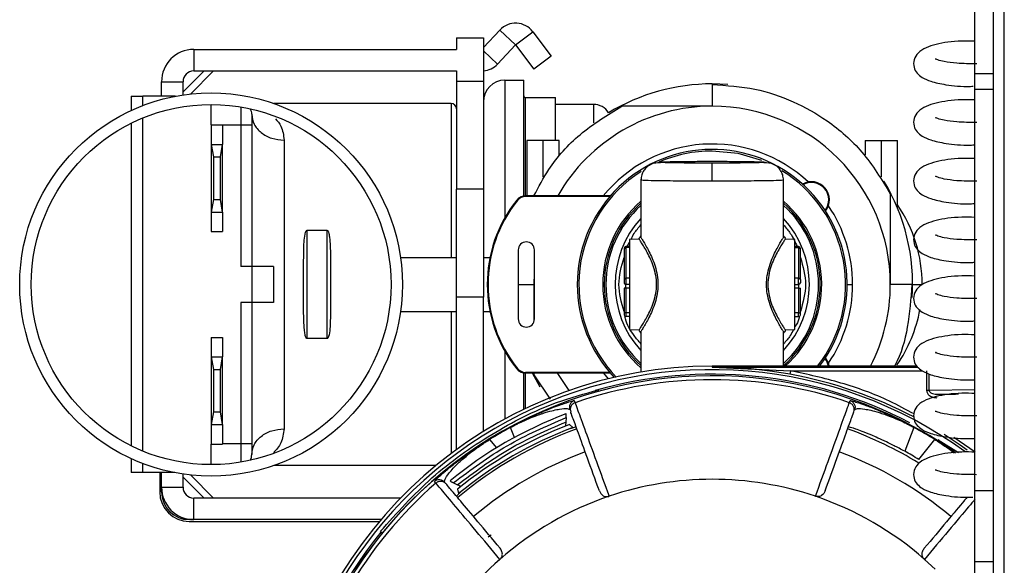
# Model space of a CAD drawing. Units: inches. Extents: x 13 to 138, y 11 to 138.
# Drawn here: x 86 to 89, y 90 to 92 of the extents above; entities that cross this region are included whole.
import ezdxf

# ---------------------------------------------------------------- set-up
doc = ezdxf.new("R2010")
doc.units = ezdxf.units.IN
doc.header["$MEASUREMENT"] = 0

msp = doc.modelspace()

# ---------------------------------------------------------------- linework, layer by layer
at = {"color": 7, "linetype": 'Continuous', "lineweight": 25}
for p, q in [((88.9318, 88.4397), (88.9318, 92.0012)), ((88.9018, 88.4697), (88.9018, 91.9712)), ((88.85, 91.5343), (88.85, 91.8063)), ((87.484, 91.6067), (87.5295, 91.6554)), ((87.5732, 91.6146), (87.5295, 91.6554)), ((87.5735, 91.6146), (87.6213, 91.6506)), ((87.6213, 91.6506), (87.6723, 91.5829)), ((87.4093, 91.6339), (87.4093, 91.6017)), ((87.4093, 91.6339), (87.484, 91.6339)), ((87.484, 91.6339), (87.484, 91.5136)), ((86.6793, 91.6017), (86.6793, 91.5419)), ((86.6793, 91.6017), (87.4093, 91.6017)), ((87.5232, 91.561), (87.5732, 91.6146)), ((87.5735, 91.6146), (87.6246, 91.5469)), ((87.6723, 91.5829), (87.6246, 91.5469)), ((86.6493, 91.4836), (86.7076, 91.5419)), ((86.6702, 91.4776), (86.7344, 91.5419)), ((86.6793, 91.5419), (87.4093, 91.5419)), ((87.4093, 91.5419), (87.4093, 91.5136)), ((88.85, 91.4904), (88.85, 91.5343)), ((86.5895, 91.5119), (86.6493, 91.5119)), ((86.5895, 91.4714), (86.5895, 91.5119)), ((86.6493, 91.475), (86.6493, 91.5119)), ((87.4093, 91.5136), (87.484, 91.5136)), ((87.4093, 91.5136), (87.4093, 91.2136)), ((87.484, 91.5136), (87.484, 91.2136)), ((87.544, 91.5164), (87.596, 91.5164)), ((87.596, 91.1945), (87.596, 91.5164)), ((88.1635, 91.5042), (88.12, 91.5059)), ((88.12, 91.5039), (88.12, 91.4439)), ((88.85, 90.3766), (88.85, 91.4904)), ((86.5053, 91.4714), (86.5053, 91.4322)), ((86.5053, 91.4714), (86.5378, 91.4714)), ((86.6283, 91.4714), (86.5378, 91.4714)), ((87.601, 91.4679), (87.684, 91.4679)), ((87.684, 91.3489), (87.684, 91.4679)), ((86.7273, 91.3919), (86.7273, 91.4487)), ((87.3943, 91.4514), (86.9014, 91.4514)), ((87.79, 91.4489), (87.684, 91.4489)), ((88.12, 91.4439), (87.869, 91.4439)), ((86.8403, 91.4214), (86.8403, 91.3914)), ((86.5053, 91.3967), (86.5053, 90.5007)), ((86.7273, 91.3919), (86.7593, 91.3919)), ((86.7273, 91.3919), (86.7273, 91.3379)), ((86.7593, 91.3919), (86.7593, 91.3379)), ((86.8103, 91.3914), (86.7593, 91.3914)), ((86.8103, 91.3914), (86.8103, 90.9989)), ((86.8403, 91.3914), (86.8103, 91.3914)), ((86.8403, 91.3914), (86.8403, 90.9989)), ((86.9303, 91.3496), (86.9303, 90.5482)), ((87.605, 91.3489), (87.605, 91.195)), ((87.65, 91.3489), (87.605, 91.3489)), ((87.65, 91.2478), (87.65, 91.3489)), ((87.695, 91.3489), (87.65, 91.3489)), ((87.695, 91.309), (87.695, 91.3489)), ((88.545, 91.3489), (88.545, 91.309)), ((88.545, 91.3489), (88.59, 91.3489)), ((88.59, 91.2478), (88.59, 91.3489)), ((88.59, 91.3489), (88.635, 91.3489)), ((88.635, 91.1611), (88.635, 91.3489)), ((86.7273, 91.3379), (86.7335, 91.3029)), ((86.7273, 91.3379), (86.7593, 91.3379)), ((86.7273, 91.3379), (86.7273, 91.1499)), ((86.7532, 91.3029), (86.7593, 91.3379)), ((86.7593, 91.1499), (86.7593, 91.3379)), ((86.7335, 91.3029), (86.7532, 91.3029)), ((86.7335, 91.3029), (86.7335, 91.1849)), ((86.7532, 91.1849), (86.7532, 91.3029)), ((88.12, 91.2358), (88.12, 91.2858)), ((87.922, 91.241), (87.922, 91.0794)), ((88.318, 91.0794), (88.318, 91.241)), ((87.484, 91.2136), (87.4093, 91.2136)), ((87.4093, 90.9136), (87.4093, 91.2136)), ((87.484, 91.2136), (87.484, 90.9136)), ((86.7335, 91.1849), (86.7273, 91.1499)), ((86.7335, 91.1849), (86.7532, 91.1849)), ((86.7593, 91.1499), (86.7532, 91.1849)), ((87.5771, 91.1833), (87.5787, 91.182)), ((87.6014, 91.195), (87.6014, 91.1929)), ((87.837, 91.195), (87.6014, 91.195)), ((87.8353, 91.1929), (87.6014, 91.1929)), ((88.615, 91.1999), (88.615, 90.9489)), ((86.7273, 91.1499), (86.7593, 91.1499)), ((86.7273, 91.1499), (86.7273, 91.0959)), ((86.7593, 91.1499), (86.7593, 91.0959)), ((86.9933, 91.0989), (86.9933, 90.7989)), ((87.0503, 91.0989), (86.9933, 91.0989)), ((87.0503, 90.7989), (87.0503, 91.0989)), ((86.7273, 91.0959), (86.7593, 91.0959)), ((87.9171, 91.0744), (87.89, 91.0739)), ((87.89, 91.0739), (87.89, 90.8239)), ((88.35, 91.0739), (88.3229, 91.0744)), ((88.35, 90.8239), (88.35, 91.0739)), ((87.5808, 91.0447), (87.5808, 90.8532)), ((87.6259, 90.8532), (87.6259, 91.0447)), ((87.875, 91.0476), (87.875, 90.9626)), ((87.89, 91.0539), (87.88, 91.0539)), ((87.88, 91.0513), (87.88, 90.9664)), ((87.89, 91.0513), (87.88, 91.0513)), ((88.36, 91.0539), (88.35, 91.0539)), ((88.35, 91.0513), (88.36, 91.0513)), ((88.36, 91.0513), (88.36, 90.9664)), ((88.365, 90.9626), (88.365, 91.0476)), ((87.254, 91.0239), (87.4093, 91.0239)), ((87.484, 91.0239), (87.5024, 91.0239)), ((86.8403, 90.9989), (86.8103, 90.9989)), ((86.8403, 90.9989), (86.8403, 90.8989)), ((86.9003, 90.9989), (86.8403, 90.9989)), ((86.9003, 90.9989), (86.9003, 90.8989)), ((86.9843, 90.9013), (86.9843, 90.9965)), ((87.0593, 90.9965), (87.0593, 90.9013)), ((87.625, 90.9489), (87.6259, 90.9791)), ((87.88, 90.9664), (87.88, 90.9489)), ((87.89, 90.9664), (87.88, 90.9664)), ((88.36, 90.9664), (88.35, 90.9664)), ((88.36, 90.9489), (88.36, 90.9664)), ((87.5808, 90.9489), (87.625, 90.9489)), ((87.625, 90.8468), (87.625, 90.9489)), ((87.6259, 90.9187), (87.625, 90.9489)), ((87.88, 90.9389), (87.875, 90.9389)), ((87.875, 90.9389), (87.875, 90.8698)), ((87.89, 90.9489), (87.88, 90.9489)), ((87.88, 90.9389), (87.88, 90.9489)), ((87.89, 90.9389), (87.88, 90.9389)), ((87.88, 90.9389), (87.88, 90.8698)), ((88.35, 90.9489), (88.36, 90.9489)), ((88.36, 90.9389), (88.35, 90.9389)), ((88.36, 90.9489), (88.36, 90.9389)), ((88.36, 90.9389), (88.365, 90.9389)), ((88.36, 90.9389), (88.36, 90.8698)), ((88.365, 90.8698), (88.365, 90.9389)), ((88.675, 90.9489), (88.615, 90.9489)), ((87.484, 90.9136), (87.4093, 90.9136)), ((87.4093, 90.4907), (87.4093, 90.9136)), ((87.484, 90.5409), (87.484, 90.9136)), ((86.8403, 90.8989), (86.8103, 90.8989)), ((86.8103, 90.8989), (86.8103, 90.5064)), ((86.8403, 90.8989), (86.8403, 90.5064)), ((86.9003, 90.8989), (86.8403, 90.8989)), ((87.254, 90.8739), (87.4093, 90.8739)), ((87.484, 90.8739), (87.5024, 90.8739)), ((87.88, 90.8698), (87.875, 90.8698)), ((87.88, 90.8698), (87.88, 90.8598)), ((87.89, 90.8698), (87.88, 90.8698)), ((87.89, 90.8598), (87.88, 90.8598)), ((88.36, 90.8698), (88.35, 90.8698)), ((88.35, 90.8598), (88.36, 90.8598)), ((88.36, 90.8598), (88.36, 90.8698)), ((88.36, 90.8698), (88.365, 90.8698)), ((87.89, 90.8239), (87.9171, 90.8234)), ((88.3229, 90.8234), (88.35, 90.8239)), ((86.7273, 90.8019), (86.7593, 90.8019)), ((86.7273, 90.8019), (86.7273, 90.7479)), ((86.7593, 90.8019), (86.7593, 90.7479)), ((87.0503, 90.7989), (86.9933, 90.7989)), ((87.922, 90.8184), (87.922, 90.7056)), ((88.318, 90.7219), (88.318, 90.8184)), ((86.7273, 90.7479), (86.7273, 90.5599)), ((86.7273, 90.7479), (86.7274, 90.7479)), ((86.7274, 90.7479), (86.7335, 90.7129)), ((86.7274, 90.7479), (86.7593, 90.7479)), ((86.7531, 90.7129), (86.7593, 90.7479)), ((86.7593, 90.7479), (86.7593, 90.7479)), ((86.7593, 90.5599), (86.7593, 90.7479)), ((87.5771, 90.7146), (87.5787, 90.7159)), ((88.12, 90.7219), (88.12, 90.7195)), ((88.2744, 90.7219), (88.12, 90.7219)), ((88.12, 90.7195), (88.3377, 90.7095)), ((88.6891, 90.7219), (88.2744, 90.7219)), ((86.7335, 90.7129), (86.7531, 90.7129)), ((86.7335, 90.7129), (86.7335, 90.5949)), ((86.7531, 90.5949), (86.7531, 90.7129)), ((87.596, 90.6024), (87.596, 90.7033)), ((87.8353, 90.7049), (87.6014, 90.7049)), ((87.6014, 90.7029), (87.6014, 90.7049)), ((87.837, 90.7029), (87.6014, 90.7029)), ((87.6417, 90.6635), (87.6203, 90.7029)), ((87.625, 90.6979), (87.625, 90.7029)), ((87.6709, 90.6304), (87.625, 90.6979)), ((87.8174, 90.7029), (87.8311, 90.6869)), ((88.3377, 90.7095), (88.3359, 90.6996)), ((88.7159, 90.7095), (88.7159, 90.6542)), ((87.7959, 90.65), (87.7946, 90.6544)), ((88.723, 90.6542), (88.7159, 90.6542)), ((88.7438, 90.6445), (88.8045, 90.6455)), ((87.7367, 90.6267), (87.7388, 90.6207)), ((88.5012, 90.6207), (88.5034, 90.6267)), ((86.7335, 90.5949), (86.7274, 90.5599)), ((86.7335, 90.5949), (86.7531, 90.5949)), ((86.7593, 90.5599), (86.7531, 90.5949)), ((87.7141, 90.5792), (87.7131, 90.567)), ((86.7274, 90.5599), (86.7273, 90.5599)), ((86.7273, 90.5599), (86.7273, 90.5059)), ((86.7274, 90.5599), (86.7593, 90.5599)), ((86.7593, 90.5599), (86.7593, 90.5599)), ((86.7593, 90.5599), (86.7593, 90.5059)), ((87.559, 90.5525), (87.5593, 90.5519)), ((87.5702, 90.524), (87.5593, 90.5519)), ((87.7327, 90.5515), (87.7237, 90.5604)), ((87.7417, 90.5533), (87.7248, 90.5485)), ((88.6807, 90.5519), (88.655, 90.4857)), ((88.681, 90.5525), (88.6807, 90.5519)), ((86.7273, 90.5059), (86.7593, 90.5059)), ((86.7273, 90.4487), (86.7273, 90.5059)), ((86.8103, 90.5064), (86.7593, 90.5064)), ((86.8403, 90.5064), (86.8103, 90.5064)), ((86.8403, 90.5064), (86.8403, 90.4764)), ((87.5011, 90.5191), (87.5014, 90.5185)), ((87.5014, 90.5185), (87.5202, 90.4951)), ((88.6941, 90.4631), (88.7386, 90.5185)), ((88.739, 90.5191), (88.7386, 90.5185)), ((88.7498, 90.5189), (88.7474, 90.515)), ((86.5053, 90.4653), (86.5053, 90.4264)), ((87.3521, 90.4464), (86.9026, 90.4464)), ((86.5378, 90.4264), (86.5053, 90.4264)), ((86.6262, 90.4264), (86.5378, 90.4264)), ((86.5845, 90.4264), (86.5845, 90.3731)), ((86.5895, 90.3859), (86.5895, 90.4264)), ((86.6493, 90.3859), (86.6493, 90.4225)), ((86.6493, 90.4142), (86.7076, 90.3559)), ((86.7344, 90.3559), (86.6706, 90.4198)), ((86.5895, 90.3859), (86.6493, 90.3859)), ((86.5895, 90.3731), (86.5895, 90.3859)), ((87.3521, 90.3974), (87.348, 90.4023)), ((87.4115, 90.3929), (87.4004, 90.3981)), ((87.4216, 90.3735), (87.409, 90.3613)), ((87.412, 90.3804), (87.4152, 90.3682)), ((88.85, 90.1798), (88.85, 90.3766)), ((86.6793, 90.2961), (86.6793, 90.3559)), ((87.2538, 90.3559), (86.6793, 90.3559)), ((86.6793, 90.2961), (86.6665, 90.2961)), ((86.6665, 90.2911), (87.1952, 90.2911)), ((87.1995, 90.2961), (86.6793, 90.2961)), ((87.2032, 90.2584), (87.1993, 90.2615)), ((88.85, 90.0405), (88.85, 90.1798))]:
    msp.add_line(p, q, dxfattribs=at)
at = {"color": 8, "linetype": 'Continuous', "lineweight": 25}
for p, q in [((87.5232, 91.561), (87.484, 91.5975)), ((88.85, 91.5343), (88.9018, 91.5343)), ((87.544, 91.5164), (87.544, 91.1346)), ((88.9018, 91.4904), (88.85, 91.4904)), ((86.5378, 91.4458), (86.5378, 91.4714)), ((87.601, 91.195), (87.601, 91.4679)), ((86.8103, 91.4418), (86.8103, 91.3914)), ((87.3943, 91.4514), (87.3943, 91.0239)), ((87.79, 91.4489), (87.79, 91.3976)), ((86.5378, 90.486), (86.5378, 91.4114)), ((87.88, 91.0539), (87.88, 91.0513)), ((87.8839, 91.0539), (87.89, 91.0658)), ((88.36, 91.0513), (88.36, 91.0539)), ((88.495, 90.9489), (88.5101, 90.9489)), ((87.3943, 90.8739), (87.3943, 90.4796)), ((87.544, 90.7632), (87.544, 90.5758)), ((88.12, 90.7195), (88.6913, 90.7195)), ((87.601, 90.6047), (87.601, 90.7029)), ((88.3377, 90.7095), (88.7034, 90.7095)), ((88.723, 90.6542), (88.723, 90.7005)), ((88.85, 90.6564), (88.723, 90.6542)), ((88.7438, 90.6445), (88.7963, 90.6445)), ((88.851, 90.4834), (88.7913, 90.5243)), ((86.8103, 90.5064), (86.8103, 90.4557)), ((88.7475, 90.5179), (88.8044, 90.4825)), ((86.5378, 90.4264), (86.5378, 90.4516)), ((88.85, 90.3766), (88.9018, 90.3766)), ((88.7396, 90.1586), (88.7101, 90.1857)), ((88.85, 90.1798), (88.9018, 90.1798))]:
    msp.add_line(p, q, dxfattribs=at)
at = {"color": 8, "linetype": 'Continuous', "lineweight": 25, "flags": 128}
for points in [[(88.2577, 91.293), (88.1923, 91.3124), (88.12, 91.3195)], [(88.677, 90.9489), (88.6792, 90.9489), (88.6864, 90.9489), (88.6925, 90.9489), (88.6973, 90.9489), (88.7007, 90.9489), (88.7028, 90.9489), (88.7035, 90.9489)], [(88.8283, 90.4891), (88.8092, 90.5026), (88.7645, 90.5324)]]:
    msp.add_lwpolyline(points, dxfattribs=at)
at = {"color": 7, "linetype": 'Continuous', "lineweight": 25, "flags": 128}
for points in [[(87.7221, 90.6545), (87.6913, 90.7014), (87.6905, 90.7029)], [(87.5055, 90.2536), (87.5037, 90.2521), (87.4976, 90.247)]]:
    msp.add_lwpolyline(points, dxfattribs=at)
at = {"color": 7, "linetype": 'Continuous', "lineweight": 25}
for radius in [0.532, 0.5]:
    msp.add_circle((86.7273, 90.9487), radius, dxfattribs=at)
for centre, radius, start, end in [((87.5734, 91.6145), 0.06, 37, 137), ((86.6793, 91.5119), 0.0898, 90, 180), ((87.5734, 91.6145), 0.000214, 37, 137), ((86.6793, 91.5119), 0.03, 90, 180), ((87.4793, 91.6019), 0.06, 274.4928, 317), ((87.544, 91.4564), 0.06, 90, 180), ((88.12, 90.9489), 0.557, 90, 121.1147), ((87.601, 91.4729), 0.005, 180, 270), ((86.8103, 91.4214), 0.03, 360, 30.7095), ((87.3943, 91.4364), 0.015, 360, 90), ((88.12, 90.9489), 0.495, 90, 150.1919), ((87.79, 91.3989), 0.05, 32.5025, 90), ((88.12, 90.9489), 0.495, 360, 90), ((88.12, 90.9489), 0.375, 322.7472, 223.4812), ((88.12, 90.9489), 0.3901, 46.8633, 140.8902), ((88.3956, 91.1841), 0.0502, 321.3274, 119.6377), ((88.12, 90.9489), 0.557, 356.2367, 31.0522), ((88.3956, 91.1841), 0.0482, 322.1381, 118.8271), ((87.8698, 90.9489), 0.375, 141.3244, 218.6756), ((87.8698, 90.9489), 0.3729, 141.3244, 218.6756), ((87.6014, 91.1637), 0.0313, 90, 141.3244), ((87.6014, 91.1637), 0.0292, 90, 141.3244), ((88.12, 90.9489), 0.3, 131.2999, 228.7001), ((88.12, 90.9489), 0.3, 311.2999, 48.7001), ((88.12, 90.9489), 0.3901, 360, 34.1019), ((88.313, 90.9489), 0.3905, 360, 34.4537), ((87.6034, 91.0447), 0.0226, 360, 180), ((87.88, 91.0489), 0.005, 90, 180), ((87.8795, 91.0468), 0.0045, 82.8684, 170.3866), ((88.36, 91.0489), 0.005, 360, 90), ((88.3606, 91.0468), 0.0045, 9.6134, 97.1316), ((87.8795, 90.9619), 0.0045, 82.8684, 170.3866), ((88.3606, 90.9619), 0.0045, 9.6134, 97.1316), ((87.88, 90.9539), 0.005, 180, 270), ((88.36, 90.9539), 0.005, 270, 360), ((88.12, 90.9489), 0.3901, 325.8981, 360), ((88.12, 90.9489), 0.495, 332.7041, 360), ((88.313, 90.9489), 0.3905, 325.1091, 349.7079), ((87.6034, 90.8532), 0.0226, 180, 360), ((87.88, 90.8648), 0.005, 180, 270), ((88.36, 90.8648), 0.005, 270, 360), ((88.3956, 90.7137), 0.0482, 9.8087, 37.8619), ((88.3956, 90.7137), 0.0502, 9.402, 38.6726), ((88.12, 89.5139), 1.208, 90, 246.702), ((87.6014, 90.7341), 0.0313, 218.6756, 270), ((87.6014, 90.7341), 0.0292, 218.6756, 270), ((88.12, 89.5139), 1.1986, 54.1608, 240.6027), ((88.12, 89.5139), 1.1814, 55.2772, 242.1134), ((88.12, 89.5139), 1.186, 62.4139, 105.9247), ((88.12, 89.5139), 1.1706, 70.996, 109.004), ((88.12, 89.5139), 1.15, 110.7034, 129.2966), ((88.12, 89.5139), 1.119, 110.7453, 129.2547), ((88.12, 89.5139), 1.1075, 110.472, 129.528), ((88.12, 89.5139), 1.1804, 118.3763, 121.6237), ((88.12, 89.5139), 1.1797, 118.3763, 121.6237), ((88.12, 89.5139), 1.1797, 58.3763, 61.6237), ((88.12, 89.5139), 1.1804, 58.3763, 61.6237), ((88.12, 89.5139), 1.1006, 110, 130), ((88.12, 89.5139), 1.1006, 58.5572, 70), ((86.8103, 90.4764), 0.03, 328.2577, 360), ((88.12, 89.5139), 1.0322, 110, 130), ((88.12, 89.5139), 1.0322, 50, 70), ((88.12, 89.5139), 1.1093, 58.8332, 61.1668), ((86.6793, 90.3859), 0.0898, 180, 270), ((86.6793, 90.3859), 0.03, 180, 270), ((88.12, 89.5139), 1.181, 131.0005, 169.0158), ((88.12, 89.5139), 1.1706, 130.996, 169.004), ((88.12, 89.5139), 0.8941, 71.2947, 108.7053), ((86.6665, 90.3731), 0.082, 180, 270), ((86.6665, 90.3731), 0.077, 180, 270), ((88.12, 89.5139), 0.8941, 108.7053, 131.2947), ((88.12, 89.5139), 0.8941, 48.7053, 71.2947), ((88.12, 89.5139), 1.186, 140.9247, 241.6993), ((88.12, 89.5139), 0.8941, 131.2947, 168.7053)]:
    msp.add_arc(centre, radius, start, end, dxfattribs=at)
at = {"color": 8, "linetype": 'Continuous', "lineweight": 25}
for centre, radius, start, end in [((88.12, 90.9489), 0.3706, 90, 113.6664), ((88.12, 90.9489), 0.3706, 122.2701, 223.8835), ((88.12, 90.9489), 0.3706, 322.2288, 58.4564), ((88.12, 90.9489), 0.3044, 130.5774, 229.4226), ((88.12, 90.9489), 0.3044, 311.7768, 49.4226), ((88.12, 90.9489), 0.2956, 132.0523, 227.9477), ((88.12, 90.9489), 0.2956, 312.0523, 47.9477), ((88.12, 90.9489), 0.2699, 137.191, 222.809), ((88.12, 90.9489), 0.2699, 317.191, 42.809), ((88.12, 89.5139), 1.2052, 62.2172, 79.6813)]:
    msp.add_arc(centre, radius, start, end, dxfattribs=at)
at = {"color": 7, "linetype": 'Continuous', "lineweight": 25}
for points, knots in [([(88.85, 91.6243), (88.8376, 91.6246), (88.7959, 91.6256), (88.7378, 91.6166), (88.698, 91.6011), (88.6793, 91.5752), (88.6792, 91.5507), (88.6892, 91.5347), (88.7049, 91.5224), (88.7293, 91.5115), (88.7723, 91.5024), (88.814, 91.4977), (88.8429, 91.4993), (88.8454, 91.4994)], [0, 0, 0, 0, 0.068702, 0.231711, 0.398649, 0.467637, 0.528217, 0.588994, 0.651709, 0.734426, 0.845025, 0.986682, 1, 1, 1, 1]), ([(88.8552, 91.5617), (88.836, 91.5618), (88.8008, 91.5619), (88.7655, 91.5673), (88.747, 91.5716), (88.7397, 91.5763), (88.7404, 91.5739), (88.7406, 91.5735)], [0, 0, 0, 0, 0.32389, 0.592117, 0.796896, 0.964731, 1, 1, 1, 1]), ([(88.12, 91.5039), (88.1599, 91.5014), (88.237, 91.4966), (88.3452, 91.46), (88.447, 91.4025), (88.5437, 91.3182), (88.5907, 91.2403), (88.615, 91.1999)], [0, 0, 0, 0, 0.196705, 0.379609, 0.557579, 0.770436, 1, 1, 1, 1]), ([(88.85, 91.4613), (88.8376, 91.4616), (88.7959, 91.4626), (88.7378, 91.4536), (88.698, 91.4381), (88.6793, 91.4122), (88.6792, 91.3877), (88.6892, 91.3717), (88.7049, 91.3594), (88.7293, 91.3485), (88.7723, 91.3394), (88.8155, 91.3347), (88.846, 91.3364), (88.85, 91.3367)], [0, 0, 0, 0, 0.068137, 0.229805, 0.39537, 0.463791, 0.523873, 0.58415, 0.646349, 0.728386, 0.838075, 0.978566, 1, 1, 1, 1]), ([(87.6246, 91.195), (87.6375, 91.2198), (87.6705, 91.2829), (87.7512, 91.3723), (87.8288, 91.4195), (87.869, 91.4439)], [0, 0, 0, 0, 0.2371419, 0.6041677, 1, 1, 1, 1]), ([(88.8552, 91.3987), (88.836, 91.3988), (88.8008, 91.3989), (88.7655, 91.4043), (88.747, 91.4086), (88.7397, 91.4133), (88.7404, 91.4109), (88.7406, 91.4105)], [0, 0, 0, 0, 0.32389, 0.592117, 0.796896, 0.964731, 1, 1, 1, 1]), ([(88.12, 91.2858), (88.106, 91.2858), (88.0743, 91.2858), (88.0359, 91.2862), (88.0071, 91.2867), (87.9879, 91.2871), (87.975, 91.2877), (87.9705, 91.2884), (87.975, 91.289), (87.9879, 91.2896), (88.0071, 91.2901), (88.0359, 91.2905), (88.0743, 91.2909), (88.106, 91.2909), (88.12, 91.2909)], [0, 0, 0, 0, 0.0903118, 0.2045514, 0.2714077, 0.343926, 0.4207796, 0.5, 0.5792204, 0.656074, 0.7285923, 0.7954486, 0.9096882, 1, 1, 1, 1]), ([(88.12, 91.2909), (88.134, 91.2909), (88.1657, 91.2909), (88.2041, 91.2905), (88.233, 91.2901), (88.2521, 91.2896), (88.265, 91.289), (88.2696, 91.2884), (88.265, 91.2877), (88.2521, 91.2871), (88.233, 91.2867), (88.2041, 91.2862), (88.1657, 91.2858), (88.134, 91.2858), (88.12, 91.2858)], [0, 0, 0, 0, 0.090312, 0.204551, 0.271408, 0.343926, 0.42078, 0.5, 0.57922, 0.656074, 0.728592, 0.795449, 0.909688, 1, 1, 1, 1]), ([(88.318, 91.2384), (88.3176, 91.2433), (88.3167, 91.253), (88.3107, 91.2653), (88.3032, 91.2742), (88.2867, 91.2862), (88.2769, 91.286), (88.2613, 91.2873), (88.256, 91.2877)], [0, 0, 0, 0, 0.1138118, 0.2212766, 0.3195206, 0.4097321, 0.7997182, 1, 1, 1, 1]), ([(88.85, 91.2983), (88.8376, 91.2986), (88.7959, 91.2996), (88.7378, 91.2906), (88.698, 91.2751), (88.6793, 91.2492), (88.6792, 91.2247), (88.6892, 91.2087), (88.7049, 91.1964), (88.7293, 91.1855), (88.7723, 91.1764), (88.8155, 91.1717), (88.846, 91.1735), (88.85, 91.1737)], [0, 0, 0, 0, 0.0681366, 0.2298048, 0.3953698, 0.4637906, 0.5238725, 0.5841501, 0.6463488, 0.7283858, 0.838075, 0.9785663, 1, 1, 1, 1]), ([(87.9814, 91.2875), (87.9771, 91.2872), (87.9625, 91.286), (87.9533, 91.2862), (87.9369, 91.2742), (87.9294, 91.2653), (87.9233, 91.253), (87.9225, 91.2433), (87.922, 91.2384)], [0, 0, 0, 0, 0.170844, 0.575186, 0.668718, 0.770578, 0.881999, 1, 1, 1, 1]), ([(88.12, 91.2358), (88.0948, 91.2358), (88.0563, 91.2359), (88.0103, 91.2362), (87.9726, 91.2366), (87.9437, 91.2371), (87.9253, 91.2378), (87.9232, 91.2382), (87.922, 91.2384)], [0, 0, 0, 0, 0.242514, 0.369458, 0.499824, 0.709692, 0.844896, 1, 1, 1, 1]), ([(88.318, 91.2384), (88.3169, 91.2382), (88.3148, 91.2378), (88.2964, 91.2371), (88.2674, 91.2366), (88.2297, 91.2362), (88.1837, 91.2359), (88.1453, 91.2358), (88.12, 91.2358)], [0, 0, 0, 0, 0.155101, 0.290304, 0.500176, 0.63054, 0.757484, 1, 1, 1, 1]), ([(88.8552, 91.2357), (88.836, 91.2358), (88.8008, 91.2359), (88.7655, 91.2413), (88.747, 91.2457), (88.7397, 91.2503), (88.7404, 91.2479), (88.7406, 91.2475)], [0, 0, 0, 0, 0.3238903, 0.5921175, 0.796896, 0.9647307, 1, 1, 1, 1]), ([(88.85, 91.1353), (88.8376, 91.1356), (88.7959, 91.1366), (88.7378, 91.1277), (88.698, 91.1122), (88.6793, 91.0862), (88.6792, 91.0617), (88.6892, 91.0457), (88.7049, 91.0334), (88.7293, 91.0225), (88.7723, 91.0134), (88.8155, 91.0087), (88.846, 91.0105), (88.85, 91.0107)], [0, 0, 0, 0, 0.0681366, 0.2298048, 0.3953698, 0.4637906, 0.5238725, 0.5841501, 0.6463488, 0.7283858, 0.838075, 0.9785663, 1, 1, 1, 1]), ([(86.9843, 90.9965), (86.9845, 91.0141), (86.9849, 91.0471), (86.9856, 91.0808), (86.991, 91.0972), (86.9924, 91.0986), (86.9929, 91.0989), (86.9932, 91.0989), (86.9933, 91.0989)], [0, 0, 0, 0, 0.500508, 0.937671, 0.984366, 0.992175, 0.996089, 1, 1, 1, 1]), ([(87.0503, 91.0989), (87.0505, 91.0989), (87.0507, 91.0989), (87.0512, 91.0986), (87.0519, 91.098), (87.0529, 91.0963), (87.0542, 91.0928), (87.0558, 91.0855), (87.0576, 91.0707), (87.0593, 91.0405), (87.0593, 91.0141), (87.0593, 90.9965)], [0, 0, 0, 0, 0.003907, 0.007817, 0.015618, 0.031222, 0.062456, 0.124954, 0.249974, 0.500024, 1, 1, 1, 1]), ([(87.9171, 90.8234), (87.9174, 90.8239), (87.9181, 90.8249), (87.9249, 90.8352), (87.9393, 90.8582), (87.9553, 90.8917), (87.9637, 90.9234), (87.9661, 90.9489), (87.9637, 90.9745), (87.9553, 91.0062), (87.9393, 91.0397), (87.9249, 91.0627), (87.9181, 91.0729), (87.9174, 91.0739), (87.9171, 91.0744)], [0, 0, 0, 0, 0.060804, 0.124952, 0.250075, 0.374983, 0.437614, 0.500001, 0.562531, 0.625296, 0.750331, 0.875117, 0.939228, 1, 1, 1, 1]), ([(87.922, 91.0794), (87.9224, 91.0789), (87.923, 91.0778), (87.9298, 91.0669), (87.944, 91.0427), (87.9595, 91.0077), (87.9676, 90.975), (87.9697, 90.949), (87.9676, 90.9229), (87.9596, 90.8903), (87.944, 90.8552), (87.9298, 90.831), (87.923, 90.82), (87.9224, 90.819), (87.922, 90.8184)], [0, 0, 0, 0, 0.061863, 0.125073, 0.249715, 0.374509, 0.438625, 0.499991, 0.561156, 0.62511, 0.749894, 0.874845, 0.938095, 1, 1, 1, 1]), ([(88.318, 90.8184), (88.3177, 90.819), (88.317, 90.82), (88.3102, 90.8309), (88.2961, 90.8551), (88.2805, 90.8902), (88.2725, 90.9228), (88.2703, 90.9489), (88.2725, 90.9749), (88.2805, 91.0076), (88.296, 91.0426), (88.3102, 91.0669), (88.317, 91.0778), (88.3177, 91.0789), (88.318, 91.0794)], [0, 0, 0, 0, 0.061863, 0.125073, 0.249715, 0.374509, 0.438625, 0.499991, 0.561156, 0.62511, 0.749894, 0.874845, 0.938095, 1, 1, 1, 1]), ([(88.3229, 91.0744), (88.3226, 91.0739), (88.3219, 91.0729), (88.3151, 91.0627), (88.3007, 91.0396), (88.2847, 91.0061), (88.2763, 90.9745), (88.2739, 90.9489), (88.2764, 90.9233), (88.2848, 90.8916), (88.3008, 90.8582), (88.3152, 90.8352), (88.3219, 90.8249), (88.3226, 90.8239), (88.3229, 90.8234)], [0, 0, 0, 0, 0.060804, 0.124952, 0.250075, 0.374983, 0.437614, 0.500001, 0.562531, 0.625296, 0.750331, 0.875117, 0.939228, 1, 1, 1, 1]), ([(88.8552, 91.0727), (88.836, 91.0728), (88.8008, 91.0729), (88.7655, 91.0783), (88.747, 91.0827), (88.7397, 91.0873), (88.7404, 91.085), (88.7406, 91.0845)], [0, 0, 0, 0, 0.32389, 0.592117, 0.796896, 0.964731, 1, 1, 1, 1]), ([(87.875, 90.9626), (87.875, 90.9623), (87.875, 90.9615), (87.875, 90.9601), (87.875, 90.9586), (87.875, 90.9571), (87.875, 90.9558), (87.875, 90.9547), (87.875, 90.954), (87.875, 90.954), (87.875, 90.9539)], [0, 0, 0, 0, 0.1257922, 0.2500748, 0.3765323, 0.5000672, 0.6265284, 0.7500723, 0.8758072, 1, 1, 1, 1]), ([(88.365, 90.9626), (88.365, 90.9623), (88.365, 90.9615), (88.365, 90.9601), (88.365, 90.9586), (88.365, 90.9571), (88.365, 90.9558), (88.365, 90.9548), (88.365, 90.954), (88.365, 90.954), (88.365, 90.9539)], [0, 0, 0, 0, 0.124193, 0.249928, 0.373472, 0.499933, 0.623468, 0.749925, 0.874208, 1, 1, 1, 1]), ([(88.85, 90.9723), (88.8376, 90.9726), (88.7959, 90.9736), (88.7378, 90.9647), (88.698, 90.9492), (88.6793, 90.9232), (88.6792, 90.8987), (88.6892, 90.8827), (88.7049, 90.8704), (88.7293, 90.8595), (88.7723, 90.8504), (88.8155, 90.8457), (88.846, 90.8475), (88.85, 90.8477)], [0, 0, 0, 0, 0.0681366, 0.2298048, 0.3953698, 0.4637906, 0.5238725, 0.5841501, 0.6463488, 0.7283858, 0.838075, 0.9785663, 1, 1, 1, 1]), ([(88.675, 90.9489), (88.6721, 90.9093), (88.6664, 90.8327), (88.6455, 90.7558), (88.6267, 90.7227), (88.6262, 90.7219)], [0, 0, 0, 0, 0.512095, 0.988262, 1, 1, 1, 1]), ([(88.8552, 90.9098), (88.836, 90.9098), (88.8008, 90.9099), (88.7655, 90.9153), (88.747, 90.9197), (88.7397, 90.9243), (88.7404, 90.922), (88.7406, 90.9216)], [0, 0, 0, 0, 0.32389, 0.592117, 0.796896, 0.964731, 1, 1, 1, 1]), ([(86.9933, 90.7989), (86.9932, 90.7989), (86.9929, 90.799), (86.9924, 90.7992), (86.9917, 90.7999), (86.9908, 90.8015), (86.9895, 90.805), (86.9879, 90.8123), (86.986, 90.8272), (86.9844, 90.8573), (86.9844, 90.8837), (86.9843, 90.9013)], [0, 0, 0, 0, 0.003907, 0.007817, 0.015618, 0.031222, 0.062456, 0.124954, 0.249974, 0.500024, 1, 1, 1, 1]), ([(87.0593, 90.9013), (87.0591, 90.8837), (87.0588, 90.8508), (87.058, 90.817), (87.0527, 90.8007), (87.0512, 90.7992), (87.0507, 90.799), (87.0505, 90.7989), (87.0503, 90.7989)], [0, 0, 0, 0, 0.500508, 0.937671, 0.984366, 0.992175, 0.996089, 1, 1, 1, 1]), ([(87.875, 90.8698), (87.875, 90.8691), (87.875, 90.8678), (87.875, 90.8662), (87.875, 90.865), (87.875, 90.8648), (87.875, 90.8648)], [0, 0, 0, 0, 0.250865, 0.500137, 0.750873, 1, 1, 1, 1]), ([(88.365, 90.8648), (88.365, 90.8648), (88.365, 90.865), (88.365, 90.8662), (88.365, 90.8678), (88.365, 90.8691), (88.365, 90.8698)], [0, 0, 0, 0, 0.2508651, 0.5001373, 0.7508731, 1, 1, 1, 1]), ([(88.85, 90.8093), (88.8376, 90.8096), (88.7959, 90.8107), (88.7378, 90.8017), (88.698, 90.7862), (88.6793, 90.7602), (88.6792, 90.7357), (88.6892, 90.7197), (88.7049, 90.7074), (88.7293, 90.6966), (88.7723, 90.6874), (88.8155, 90.6828), (88.846, 90.6845), (88.85, 90.6847)], [0, 0, 0, 0, 0.068137, 0.229805, 0.39537, 0.463791, 0.523873, 0.58415, 0.646349, 0.728386, 0.838075, 0.978566, 1, 1, 1, 1]), ([(88.8552, 90.7468), (88.836, 90.7468), (88.8008, 90.7469), (88.7655, 90.7523), (88.747, 90.7567), (88.7397, 90.7613), (88.7404, 90.759), (88.7406, 90.7586)], [0, 0, 0, 0, 0.3238903, 0.5921175, 0.796896, 0.9647307, 1, 1, 1, 1]), ([(88.3359, 90.6996), (88.3197, 90.7024), (88.2838, 90.7085), (88.2298, 90.7146), (88.1741, 90.7187), (88.1381, 90.7192), (88.12, 90.7195)], [0, 0, 0, 0, 0.226311, 0.500322, 0.749939, 1, 1, 1, 1]), ([(88.8508, 90.6463), (88.8382, 90.6467), (88.7961, 90.6477), (88.7377, 90.6387), (88.698, 90.6232), (88.6793, 90.5973), (88.6792, 90.5728), (88.6892, 90.5568), (88.7049, 90.5444), (88.7293, 90.5336), (88.7723, 90.5244), (88.8155, 90.5198), (88.846, 90.5215), (88.85, 90.5217)], [0, 0, 0, 0, 0.069543, 0.230967, 0.396282, 0.4646, 0.524591, 0.584778, 0.646882, 0.728796, 0.838319, 0.978599, 1, 1, 1, 1]), ([(88.7159, 90.6542), (88.716, 90.653), (88.7162, 90.6504), (88.7178, 90.6467), (88.7204, 90.6432), (88.7254, 90.6389), (88.7334, 90.6352), (88.7403, 90.6347), (88.7438, 90.6345)], [0, 0, 0, 0, 0.099504, 0.20239, 0.319755, 0.446364, 0.723437, 1, 1, 1, 1]), ([(88.723, 90.6542), (88.723, 90.6539), (88.723, 90.6533), (88.7234, 90.652), (88.7245, 90.6504), (88.7264, 90.6486), (88.7303, 90.6465), (88.7362, 90.6448), (88.7412, 90.6446), (88.7438, 90.6445)], [0, 0, 0, 0, 0.036028, 0.073693, 0.158082, 0.26025, 0.384041, 0.684008, 1, 1, 1, 1]), ([(87.559, 90.5525), (87.5625, 90.5544), (87.5698, 90.5583), (87.5804, 90.5638), (87.5909, 90.5691), (87.6029, 90.5749), (87.6159, 90.5811), (87.6412, 90.5926), (87.6672, 90.6034), (87.6914, 90.6126), (87.7146, 90.6207), (87.7326, 90.6263), (87.7353, 90.6265), (87.7367, 90.6267)], [0, 0, 0, 0, 0.0140382, 0.0287106, 0.0447275, 0.0626403, 0.0914571, 0.1251896, 0.2501649, 0.3753244, 0.5004917, 0.7502201, 1, 1, 1, 1]), ([(87.5593, 90.5519), (87.5629, 90.5538), (87.5702, 90.5577), (87.5836, 90.5644), (87.6035, 90.5737), (87.6316, 90.5853), (87.6576, 90.5939), (87.6799, 90.5999), (87.7017, 90.6041), (87.7191, 90.6052), (87.7226, 90.6023), (87.7244, 90.6009)], [0, 0, 0, 0, 0.014482, 0.029115, 0.05888, 0.120026, 0.244607, 0.370234, 0.496202, 0.747974, 1, 1, 1, 1]), ([(87.7388, 90.6207), (87.7404, 90.6163), (87.7435, 90.6078), (87.7659, 90.546), (87.796, 90.4635), (87.8212, 90.3942), (87.8333, 90.3608)], [0, 0, 0, 0, 0.276244, 0.535005, 0.776264, 1, 1, 1, 1]), ([(88.4068, 90.3608), (88.4189, 90.3942), (88.4441, 90.4635), (88.4741, 90.546), (88.4965, 90.6078), (88.4996, 90.6163), (88.5012, 90.6207)], [0, 0, 0, 0, 0.223736, 0.464995, 0.723756, 1, 1, 1, 1]), ([(88.5034, 90.6267), (88.504, 90.6267), (88.5053, 90.6267), (88.5148, 90.624), (88.528, 90.6198), (88.5428, 90.6146), (88.5566, 90.6096), (88.5711, 90.604), (88.5852, 90.5982), (88.5974, 90.5931), (88.6102, 90.5875), (88.6236, 90.5813), (88.6393, 90.5739), (88.6551, 90.5661), (88.6702, 90.5583), (88.6775, 90.5544), (88.681, 90.5525)], [0, 0, 0, 0, 0.167283, 0.335953, 0.498762, 0.583211, 0.667318, 0.74808, 0.794656, 0.83642, 0.873549, 0.907597, 0.936684, 0.970969, 0.985812, 1, 1, 1, 1]), ([(88.5157, 90.6009), (88.5174, 90.6023), (88.521, 90.6052), (88.5419, 90.6038), (88.5718, 90.5975), (88.6081, 90.5854), (88.6362, 90.5739), (88.6562, 90.5646), (88.6698, 90.5577), (88.6771, 90.5538), (88.6807, 90.5519)], [0, 0, 0, 0, 0.25214, 0.503154, 0.753671, 0.87861, 0.940357, 0.970583, 0.985422, 1, 1, 1, 1]), ([(87.7141, 90.5792), (87.7142, 90.5805), (87.7143, 90.583), (87.7142, 90.5863), (87.7139, 90.5886), (87.7137, 90.5896), (87.7135, 90.5896), (87.7135, 90.5897)], [0, 0, 0, 0, 0.2326141, 0.465861, 0.682759, 0.8835419, 1, 1, 1, 1]), ([(87.8064, 90.3755), (87.7949, 90.4072), (87.7718, 90.4706), (87.7467, 90.5396), (87.7299, 90.5859), (87.7277, 90.5919), (87.7266, 90.595)], [0, 0, 0, 0, 0.2498317, 0.5001041, 0.7503298, 1, 1, 1, 1]), ([(88.4336, 90.3755), (88.4451, 90.4072), (88.4682, 90.4705), (88.4933, 90.5396), (88.5102, 90.5859), (88.5124, 90.5919), (88.5135, 90.595)], [0, 0, 0, 0, 0.249534, 0.499882, 0.750215, 1, 1, 1, 1]), ([(88.8552, 90.5838), (88.836, 90.5838), (88.8008, 90.584), (88.7655, 90.5894), (88.747, 90.5937), (88.7397, 90.5983), (88.7404, 90.596), (88.7406, 90.5956)], [0, 0, 0, 0, 0.32389, 0.592117, 0.796896, 0.964731, 1, 1, 1, 1]), ([(87.7131, 90.567), (87.713, 90.5657), (87.7127, 90.563), (87.7124, 90.5594), (87.7124, 90.5571), (87.7127, 90.5562), (87.7129, 90.5562), (87.7129, 90.5562)], [0, 0, 0, 0, 0.24804, 0.496947, 0.720415, 0.911305, 1, 1, 1, 1]), ([(88.655, 90.4857), (88.6496, 90.4886), (88.639, 90.4943), (88.6209, 90.5036), (88.5895, 90.519), (88.5492, 90.5362), (88.5149, 90.5493), (88.5009, 90.5531), (88.499, 90.5533), (88.4983, 90.5533)], [0, 0, 0, 0, 0.023767, 0.047299, 0.093556, 0.237221, 0.530076, 0.824083, 1, 1, 1, 1]), ([(86.8403, 90.4764), (86.8417, 90.4858), (86.8444, 90.5046), (86.8652, 90.5284), (86.8949, 90.545), (86.9185, 90.5471), (86.9303, 90.5482)], [0, 0, 0, 0, 0.25, 0.5, 0.75, 1, 1, 1, 1]), ([(87.348, 90.4023), (87.3484, 90.4028), (87.349, 90.404), (87.3561, 90.4109), (87.3663, 90.4202), (87.3782, 90.4304), (87.3894, 90.4398), (87.4015, 90.4496), (87.4136, 90.4589), (87.4241, 90.4669), (87.4354, 90.4752), (87.4474, 90.4838), (87.4617, 90.4936), (87.4763, 90.5034), (87.4906, 90.5126), (87.4976, 90.5169), (87.5011, 90.5191)], [0, 0, 0, 0, 0.167283, 0.335953, 0.498762, 0.583211, 0.667318, 0.74808, 0.794656, 0.83642, 0.873549, 0.907597, 0.936684, 0.970969, 0.985812, 1, 1, 1, 1]), ([(87.3765, 90.4), (87.3761, 90.4023), (87.3754, 90.4068), (87.3871, 90.4242), (87.4076, 90.447), (87.4361, 90.4724), (87.4601, 90.4909), (87.4782, 90.5036), (87.4909, 90.5119), (87.498, 90.5163), (87.5014, 90.5185)], [0, 0, 0, 0, 0.25214, 0.503154, 0.753671, 0.87861, 0.940357, 0.970583, 0.985422, 1, 1, 1, 1]), ([(88.851, 90.4834), (88.8383, 90.4837), (88.7962, 90.4847), (88.7377, 90.4757), (88.698, 90.4602), (88.6793, 90.4343), (88.6792, 90.4098), (88.6892, 90.3938), (88.7049, 90.3814), (88.7293, 90.3706), (88.7723, 90.3615), (88.8138, 90.3568), (88.8424, 90.3584), (88.8446, 90.3585)], [0, 0, 0, 0, 0.070568, 0.233495, 0.400348, 0.469302, 0.529851, 0.590598, 0.653281, 0.735956, 0.846499, 0.988084, 1, 1, 1, 1]), ([(88.8542, 90.4208), (88.8353, 90.4209), (88.8005, 90.421), (88.7655, 90.4264), (88.747, 90.4307), (88.7397, 90.4354), (88.7404, 90.433), (88.7406, 90.4326)], [0, 0, 0, 0, 0.319758, 0.589625, 0.795655, 0.964515, 1, 1, 1, 1]), ([(87.53, 90.1857), (87.5071, 90.2129), (87.4597, 90.2693), (87.4032, 90.3366), (87.361, 90.3869), (87.3551, 90.3938), (87.3521, 90.3974)], [0, 0, 0, 0, 0.223736, 0.464995, 0.723756, 1, 1, 1, 1]), ([(87.5307, 90.2163), (87.509, 90.2421), (87.4657, 90.2937), (87.4184, 90.35), (87.3868, 90.3878), (87.3826, 90.3927), (87.3806, 90.3952)], [0, 0, 0, 0, 0.249534, 0.499882, 0.750215, 1, 1, 1, 1]), ([(87.3917, 90.4039), (87.3917, 90.4038), (87.3917, 90.4035), (87.3929, 90.4026), (87.3948, 90.4012), (87.3974, 90.3997), (87.3994, 90.3986), (87.4004, 90.3981)], [0, 0, 0, 0, 0.1935283, 0.3870502, 0.5816148, 0.7850483, 1, 1, 1, 1]), ([(87.4209, 90.3876), (87.4209, 90.3878), (87.421, 90.388), (87.4199, 90.3888), (87.418, 90.3899), (87.4154, 90.3911), (87.4131, 90.3922), (87.4117, 90.3928), (87.4115, 90.3929)], [0, 0, 0, 0, 0.177123, 0.354272, 0.532704, 0.728283, 0.950249, 1, 1, 1, 1]), ([(87.8064, 90.3755), (87.8088, 90.3709), (87.8115, 90.3654), (87.8193, 90.3612), (87.8234, 90.3599), (87.8282, 90.3597), (87.8313, 90.3602), (87.8329, 90.3607), (87.8333, 90.3608)], [0, 0, 0, 0, 0.557539, 0.653236, 0.81075, 0.901114, 0.976216, 1, 1, 1, 1]), ([(88.4336, 90.3755), (88.4313, 90.3709), (88.4286, 90.3654), (88.4207, 90.3612), (88.4166, 90.3599), (88.4119, 90.3597), (88.4087, 90.3602), (88.4072, 90.3607), (88.4068, 90.3608)], [0, 0, 0, 0, 0.557539, 0.653236, 0.81075, 0.901114, 0.976216, 1, 1, 1, 1]), ([(88.8275, 90.357), (88.8248, 90.3539), (88.8127, 90.3395), (88.7735, 90.2928), (88.7308, 90.2418), (88.7094, 90.2163)], [0, 0, 0, 0, 0.123118, 0.561945, 1, 1, 1, 1]), ([(87.53, 90.1857), (87.5309, 90.1866), (87.5328, 90.1886), (87.5347, 90.1917), (87.536, 90.195), (87.5371, 90.2004), (87.5361, 90.2084), (87.5326, 90.2134), (87.5307, 90.2163)], [0, 0, 0, 0, 0.074069, 0.165276, 0.233969, 0.331078, 0.61687, 1, 1, 1, 1]), ([(88.7101, 90.1857), (88.7092, 90.1866), (88.7072, 90.1886), (88.7054, 90.1917), (88.7041, 90.195), (88.703, 90.2004), (88.7039, 90.2084), (88.7074, 90.2134), (88.7094, 90.2163)], [0, 0, 0, 0, 0.074069, 0.165276, 0.233969, 0.331078, 0.616869, 1, 1, 1, 1])]:
    msp.add_open_spline(points, degree=3, knots=knots, dxfattribs=at)
for points in [[(86.8403, 91.4214), (86.8417, 91.412), (86.8444, 91.3932), (86.8652, 91.3695), (86.8949, 91.3529), (86.9185, 91.3507), (86.9303, 91.3496)], [(87.875, 91.0489), (87.875, 91.0488), (87.875, 91.0487), (87.875, 91.048), (87.875, 91.0476)], [(88.365, 91.0476), (88.365, 91.048), (88.365, 91.0487), (88.365, 91.0488), (88.365, 91.0489)], [(87.7367, 90.6267), (87.7343, 90.6255), (87.7295, 90.6232), (87.7247, 90.6166), (87.7225, 90.6087), (87.7238, 90.6035), (87.7244, 90.6009)], [(87.7388, 90.6207), (87.7364, 90.6196), (87.7316, 90.6172), (87.7269, 90.6106), (87.7247, 90.6027), (87.7259, 90.5976), (87.7266, 90.595)], [(88.5135, 90.595), (88.5141, 90.5976), (88.5153, 90.6027), (88.5132, 90.6106), (88.5084, 90.6172), (88.5036, 90.6196), (88.5012, 90.6207)], [(88.5034, 90.6267), (88.5058, 90.6255), (88.5106, 90.6232), (88.5154, 90.6166), (88.5175, 90.6087), (88.5163, 90.6035), (88.5157, 90.6009)], [(87.4004, 90.3981), (87.4491, 90.4345), (87.5464, 90.5075), (87.6582, 90.5553), (87.7141, 90.5792)], [(87.4115, 90.3929), (87.4584, 90.4278), (87.5521, 90.4975), (87.6594, 90.5439), (87.7131, 90.567)], [(87.348, 90.4023), (87.3502, 90.4038), (87.3546, 90.4068), (87.3628, 90.4076), (87.3707, 90.4055), (87.3745, 90.4019), (87.3765, 90.4)], [(87.3806, 90.3952), (87.3786, 90.397), (87.3747, 90.4007), (87.3668, 90.4028), (87.3587, 90.4019), (87.3543, 90.3989), (87.3521, 90.3974)]]:
    msp.add_open_spline(points, degree=3, dxfattribs=at)
at = {"color": 8, "linetype": 'Continuous', "lineweight": 25}
for points, knots in [([(86.9061, 91.4091), (86.9118, 91.4026), (86.9254, 91.3872), (86.9285, 91.3634), (86.9303, 91.3496)], [0, 0, 0, 0, 0.41929, 1, 1, 1, 1]), ([(87.8943, 91.074), (87.897, 91.0797), (87.904, 91.0946), (87.9152, 91.1068), (87.922, 91.1142)], [0, 0, 0, 0, 0.385568, 1, 1, 1, 1]), ([(88.318, 91.1142), (88.3247, 91.1067), (88.3407, 91.0886), (88.3505, 91.0666), (88.3562, 91.0539)], [0, 0, 0, 0, 0.4203815, 1, 1, 1, 1]), ([(87.9161, 91.0744), (87.917, 91.0764), (87.9185, 91.0798), (87.921, 91.0826), (87.922, 91.0838)], [0, 0, 0, 0, 0.591693, 1, 1, 1, 1]), ([(88.318, 91.0838), (88.319, 91.0826), (88.3215, 91.0798), (88.323, 91.0764), (88.3239, 91.0744)], [0, 0, 0, 0, 0.408307, 1, 1, 1, 1]), ([(87.922, 90.7836), (87.9156, 90.7913), (87.8979, 90.8122), (87.8814, 90.8386), (87.878, 90.8581), (87.8776, 90.8605)], [0, 0, 0, 0, 0.336678, 0.920383, 1, 1, 1, 1]), ([(88.3621, 90.8589), (88.3618, 90.8571), (88.3602, 90.8473), (88.3546, 90.8389), (88.35, 90.8321)], [0, 0, 0, 0, 0.186047, 1, 1, 1, 1]), ([(87.922, 90.814), (87.921, 90.8152), (87.9185, 90.818), (87.917, 90.8214), (87.9161, 90.8235)], [0, 0, 0, 0, 0.408307, 1, 1, 1, 1]), ([(88.3458, 90.8238), (88.3431, 90.8181), (88.3361, 90.8032), (88.3249, 90.7911), (88.318, 90.7836)], [0, 0, 0, 0, 0.385568, 1, 1, 1, 1]), ([(88.3239, 90.8235), (88.323, 90.8214), (88.3215, 90.818), (88.319, 90.8152), (88.318, 90.814)], [0, 0, 0, 0, 0.591693, 1, 1, 1, 1]), ([(88.6811, 90.5893), (88.6585, 90.6015), (88.5937, 90.6366), (88.4786, 90.6784), (88.3847, 90.6991), (88.3377, 90.7095)], [0, 0, 0, 0, 0.210106, 0.605039, 1, 1, 1, 1]), ([(87.1975, 90.263), (87.2436, 90.3145), (87.3356, 90.4173), (87.5036, 90.5355), (87.6614, 90.6173), (87.7655, 90.6456), (87.8052, 90.6564)], [0, 0, 0, 0, 0.280773, 0.56089, 0.832704, 1, 1, 1, 1]), ([(86.9303, 90.5482), (86.9284, 90.5345), (86.9246, 90.5077), (86.9087, 90.4903), (86.9009, 90.4818)], [0, 0, 0, 0, 0.5092147, 1, 1, 1, 1]), ([(88.7386, 90.5185), (88.7421, 90.5163), (88.749, 90.512), (88.7616, 90.5037), (88.7783, 90.4921), (88.787, 90.4853), (88.7925, 90.481)], [0, 0, 0, 0, 0.13008, 0.261512, 0.528856, 1, 1, 1, 1]), ([(88.739, 90.5191), (88.7424, 90.5169), (88.7493, 90.5126), (88.7594, 90.5062), (88.7693, 90.4997), (88.7803, 90.4923), (88.7894, 90.4861), (88.7943, 90.4825), (88.7959, 90.4814)], [0, 0, 0, 0, 0.13451, 0.275097, 0.428567, 0.600202, 0.876317, 1, 1, 1, 1]), ([(88.85, 90.3523), (88.8447, 90.346), (88.8278, 90.3259), (88.7796, 90.2685), (88.7327, 90.2126), (88.7101, 90.1857)], [0, 0, 0, 0, 0.194391, 0.612375, 1, 1, 1, 1])]:
    msp.add_open_spline(points, degree=3, knots=knots, dxfattribs=at)
for points in [[(87.875, 90.874), (87.8679, 90.899), (87.8536, 90.9489), (87.8679, 90.9989), (87.875, 91.0238)], [(88.365, 91.0238), (88.3722, 90.9989), (88.3865, 90.9489), (88.3722, 90.899), (88.365, 90.874)]]:
    msp.add_open_spline(points, degree=3, dxfattribs=at)

doc.saveas('drawing.dxf')
